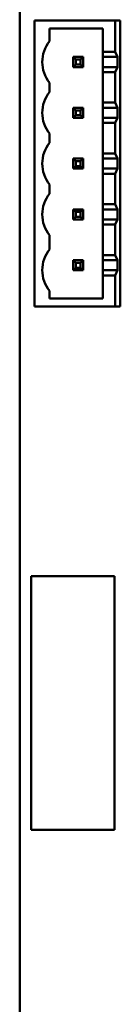
# Model space of a CAD drawing. Units: inches. Extents: x 3 to 129, y 1 to 100.
# Drawn here: x 65 to 66, y 28 to 34 of the extents above; entities that cross this region are included whole.
import ezdxf

# ---------------------------------------------------------------- set-up
doc = ezdxf.new("R2010")
doc.units = ezdxf.units.IN
doc.header["$LTSCALE"] = 6
doc.header["$MEASUREMENT"] = 0
doc.layers.add('Visible (ANSI)', color=7, linetype='Continuous', lineweight=50)

msp = doc.modelspace()

# ---------------------------------------------------------------- linework, layer by layer
at = {"layer": 'Visible (ANSI)'}
for p, q in [((65.185, 25.3427), (65.185, 36.0077)), ((65.2705, 33.5792), (65.7385, 33.5792)), ((65.2705, 31.9142), (65.2705, 33.5792)), ((65.7685, 33.5792), (65.7385, 33.5792)), ((65.7385, 33.5792), (65.7385, 33.3962)), ((65.7685, 31.9142), (65.7685, 33.5792)), ((65.3575, 33.4577), (65.3575, 33.5327)), ((65.3575, 33.5327), (65.6681, 33.5327)), ((65.6681, 33.5327), (65.6681, 33.3962)), ((65.7385, 33.3962), (65.6681, 33.3962)), ((65.6681, 33.3962), (65.6681, 33.3662)), ((65.7525, 33.3662), (65.7385, 33.3962)), ((65.5534, 33.3662), (65.4949, 33.3662)), ((65.4949, 33.3662), (65.5099, 33.3512)), ((65.4949, 33.3662), (65.4949, 33.3077)), ((65.5099, 33.3512), (65.5384, 33.3512)), ((65.5099, 33.3227), (65.5099, 33.3512)), ((65.5384, 33.3512), (65.5534, 33.3662)), ((65.5384, 33.3512), (65.5384, 33.3227)), ((65.5534, 33.3077), (65.5534, 33.3662)), ((65.7525, 33.3662), (65.6681, 33.3662)), ((65.6681, 33.3077), (65.6681, 33.3662)), ((65.7525, 33.3662), (65.7525, 33.3077)), ((65.4949, 33.3077), (65.5099, 33.3227)), ((65.4949, 33.3077), (65.5534, 33.3077)), ((65.5384, 33.3227), (65.5099, 33.3227)), ((65.5384, 33.3227), (65.5534, 33.3077)), ((65.6681, 33.3077), (65.6681, 33.2777)), ((65.6681, 33.3077), (65.7525, 33.3077)), ((65.6681, 33.2777), (65.7385, 33.2777)), ((65.6681, 33.2777), (65.6681, 33.1007)), ((65.7385, 33.2777), (65.7525, 33.3077)), ((65.7385, 33.2777), (65.7385, 33.1007)), ((65.3575, 33.1622), (65.3575, 33.2162)), ((65.7385, 33.1007), (65.6681, 33.1007)), ((65.6681, 33.1007), (65.6681, 33.0707)), ((65.7525, 33.0707), (65.7385, 33.1007)), ((65.5534, 33.0707), (65.4949, 33.0707)), ((65.4949, 33.0707), (65.5099, 33.0557)), ((65.4949, 33.0707), (65.4949, 33.0122)), ((65.5099, 33.0557), (65.5384, 33.0557)), ((65.5099, 33.0272), (65.5099, 33.0557)), ((65.5534, 33.0707), (65.5384, 33.0557)), ((65.5384, 33.0557), (65.5384, 33.0272)), ((65.5534, 33.0122), (65.5534, 33.0707)), ((65.7525, 33.0707), (65.6681, 33.0707)), ((65.6681, 33.0122), (65.6681, 33.0707)), ((65.7525, 33.0707), (65.7525, 33.0122)), ((65.4949, 33.0122), (65.5099, 33.0272)), ((65.4949, 33.0122), (65.5534, 33.0122)), ((65.5384, 33.0272), (65.5099, 33.0272)), ((65.5384, 33.0272), (65.5534, 33.0122)), ((65.6681, 33.0122), (65.6681, 32.9822)), ((65.6681, 33.0122), (65.7525, 33.0122)), ((65.6681, 32.9822), (65.7385, 32.9822)), ((65.6681, 32.9822), (65.6681, 32.8052)), ((65.7385, 32.9822), (65.7525, 33.0122)), ((65.7385, 32.9822), (65.7385, 32.8052)), ((65.3575, 32.8667), (65.3575, 32.9207)), ((65.5534, 32.7752), (65.4949, 32.7752)), ((65.4949, 32.7752), (65.5099, 32.7602)), ((65.4949, 32.7752), (65.4949, 32.7167)), ((65.5099, 32.7602), (65.5384, 32.7602)), ((65.5099, 32.7317), (65.5099, 32.7602)), ((65.5384, 32.7602), (65.5534, 32.7752)), ((65.5384, 32.7602), (65.5384, 32.7317)), ((65.5534, 32.7167), (65.5534, 32.7752)), ((65.7385, 32.8052), (65.6681, 32.8052)), ((65.6681, 32.8052), (65.6681, 32.7752)), ((65.7525, 32.7752), (65.6681, 32.7752)), ((65.6681, 32.7167), (65.6681, 32.7752)), ((65.7525, 32.7752), (65.7385, 32.8052)), ((65.7525, 32.7752), (65.7525, 32.7167)), ((65.5099, 32.7317), (65.4949, 32.7167)), ((65.4949, 32.7167), (65.5534, 32.7167)), ((65.5384, 32.7317), (65.5099, 32.7317)), ((65.5384, 32.7317), (65.5534, 32.7167)), ((65.6681, 32.7167), (65.6681, 32.6867)), ((65.6681, 32.7167), (65.7525, 32.7167)), ((65.7385, 32.6867), (65.7525, 32.7167)), ((65.6681, 32.6867), (65.7385, 32.6867)), ((65.6681, 32.6867), (65.6681, 32.5097)), ((65.7385, 32.6867), (65.7385, 32.5097)), ((65.3575, 32.5712), (65.3575, 32.6252)), ((65.5534, 32.4797), (65.4949, 32.4797)), ((65.4949, 32.4797), (65.5099, 32.4647)), ((65.4949, 32.4797), (65.4949, 32.4212)), ((65.5534, 32.4797), (65.5384, 32.4647)), ((65.5534, 32.4212), (65.5534, 32.4797)), ((65.7385, 32.5097), (65.6681, 32.5097)), ((65.6681, 32.5097), (65.6681, 32.4797)), ((65.7525, 32.4797), (65.6681, 32.4797)), ((65.6681, 32.4212), (65.6681, 32.4797)), ((65.7525, 32.4797), (65.7385, 32.5097)), ((65.7525, 32.4797), (65.7525, 32.4212)), ((65.4949, 32.4212), (65.5099, 32.4362)), ((65.4949, 32.4212), (65.5534, 32.4212)), ((65.5099, 32.4647), (65.5384, 32.4647)), ((65.5099, 32.4362), (65.5099, 32.4647)), ((65.5384, 32.4362), (65.5099, 32.4362)), ((65.5384, 32.4647), (65.5384, 32.4362)), ((65.5384, 32.4362), (65.5534, 32.4212)), ((65.6681, 32.4212), (65.6681, 32.3912)), ((65.6681, 32.4212), (65.7525, 32.4212)), ((65.7385, 32.3912), (65.7525, 32.4212)), ((65.6681, 32.3912), (65.7385, 32.3912)), ((65.6681, 32.3912), (65.6681, 32.2142)), ((65.7385, 32.3912), (65.7385, 32.2142)), ((65.3575, 32.2472), (65.3575, 32.3297)), ((65.5534, 32.1842), (65.4949, 32.1842)), ((65.4949, 32.1842), (65.5099, 32.1692)), ((65.4949, 32.1842), (65.4949, 32.1257)), ((65.5384, 32.1692), (65.5534, 32.1842)), ((65.5534, 32.1257), (65.5534, 32.1842)), ((65.7385, 32.2142), (65.6681, 32.2142)), ((65.6681, 32.2142), (65.6681, 32.1842)), ((65.7525, 32.1842), (65.6681, 32.1842)), ((65.6681, 32.1257), (65.6681, 32.1842)), ((65.7525, 32.1842), (65.7385, 32.2142)), ((65.7525, 32.1842), (65.7525, 32.1257)), ((65.5099, 32.1407), (65.4949, 32.1257)), ((65.4949, 32.1257), (65.5534, 32.1257)), ((65.5099, 32.1692), (65.5384, 32.1692)), ((65.5099, 32.1407), (65.5099, 32.1692)), ((65.5384, 32.1407), (65.5099, 32.1407)), ((65.5384, 32.1692), (65.5384, 32.1407)), ((65.5384, 32.1407), (65.5534, 32.1257)), ((65.6681, 32.1257), (65.7525, 32.1257)), ((65.6681, 32.1257), (65.6681, 32.0957)), ((65.7385, 32.0957), (65.7525, 32.1257)), ((65.6681, 32.0957), (65.7385, 32.0957)), ((65.6681, 32.0957), (65.6681, 31.9607)), ((65.7385, 32.0957), (65.7385, 31.9142)), ((65.3575, 31.9607), (65.3575, 32.0057)), ((65.6681, 31.9607), (65.3575, 31.9607)), ((65.7385, 31.9142), (65.2705, 31.9142)), ((65.7385, 31.9142), (65.7685, 31.9142)), ((65.251, 30.3473), (65.251, 28.871)), ((65.7352, 30.3473), (65.251, 30.3473)), ((65.7352, 28.871), (65.7352, 30.3473)), ((65.251, 28.871), (65.7352, 28.871))]:
    msp.add_line(p, q, dxfattribs=at)
for centre, start, end in [((65.5105, 33.3368), 141.6851, 180), ((65.5105, 33.3371), 180.0863, 218.315), ((65.5105, 33.0413), 141.6851, 180), ((65.5105, 33.0416), 180.0863, 218.315), ((65.5105, 32.7458), 141.6851, 180), ((65.5105, 32.7461), 180.0863, 218.315), ((65.5105, 32.4503), 141.6851, 180), ((65.5105, 32.4506), 180.0863, 218.315), ((65.5105, 32.1263), 141.6851, 180), ((65.5105, 32.1266), 180.0863, 218.315)]:
    msp.add_arc(centre, 0.195, start, end, dxfattribs=at)

doc.saveas('drawing.dxf')
